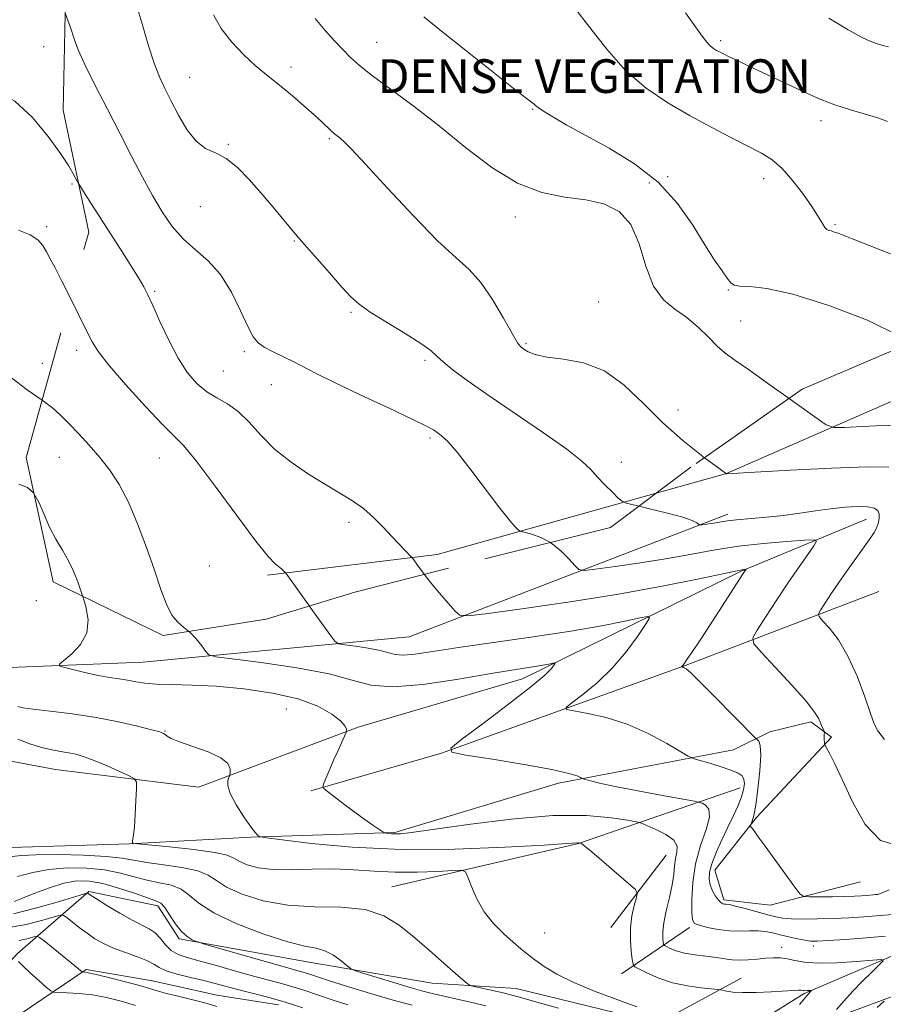
# Model space of a CAD drawing. Extents: x 2097300 to 2100200, y 322300 to 325200.
# Drawn here: x 2099731 to 2099936, y 323508 to 323741 of the extents above; entities that cross this region are included whole.
import ezdxf
from ezdxf.enums import TextEntityAlignment as Align

# ---------------------------------------------------------------- set-up
doc = ezdxf.new("R2010")
doc.units = 0
doc.header["$MEASUREMENT"] = 0
doc.linetypes.add('DGN Style 2', pattern=[51.195507, 30.717304, -20.478203])
doc.linetypes.add('DGN Style 3', pattern=[71.67371, 51.195507, -20.478203])
for name, color, linetype, lineweight in [('DENSE LABEL', 7, 'Continuous', 0), ('DTM HARD BREAKLINE', 7, 'Continuous', 0), ('DTM OBSCURED BREAKLINE', 7, 'Continuous', 0), ('DTM OBSCURED SPOT', 7, 'Continuous', 0), ('DTM SPOT ELEVATION', 2, 'Continuous', 13), ('INDEX CONTOUR', 41, 'Continuous', 13), ('INDEX CONTOUR DASHED', 41, 'DGN Style 3', 13), ('INTERMEDIATE CONTOUR', 44, 'Continuous', 0), ('INTERMEDIATE CONTOUR DASHED', 44, 'DGN Style 3', 0), ('OBSCURED GROUND BOUNDARY', 84, 'DGN Style 2', 0)]:
    doc.layers.add(name, color=color, linetype=linetype, lineweight=lineweight)
doc.styles.add('Style-WORKING', font='WORKING.shx')

msp = doc.modelspace()

# ---------------------------------------------------------------- linework, layer by layer
at = {"layer": 'DTM HARD BREAKLINE'}
for points in [[(2099900.5, 323568.07, 1044.78), (2099858.95, 323560.16, 1041.56), (2099820.16, 323548.45, 1040.17), (2099786.02, 323547.34, 1037.86), (2099757.19, 323545.82, 1035.95), (2099728.98, 323544.93, 1034.94), (2099692.3, 323541.49, 1033.64), (2099667.29, 323538.06, 1030.47), (2099659.43, 323542.08, 1029.73), (2099656.88, 323548.65, 1029.63), (2099660.27, 323554.8, 1029.79), (2099681.01, 323582.4, 1031.79), (2099695.15, 323630.77, 1037.04), (2099696.16, 323670.42, 1039.92), (2099702.46, 323712.42, 1043.22), (2099709.2, 323750.6, 1048.31), (2099738.18, 323799.83, 1051.92), (2099750.89, 323806.85, 1053.56), (2099792.23, 323815.38, 1056.04)], [(2099948.46, 323655.36, 1056.02), (2099898.87, 323633.66, 1052.01), (2099882.17, 323628.999, 1050.646)], [(2099899.16, 323624.05, 1050.48), (2099823.49, 323594.89, 1045.14), (2099760.31, 323588.87, 1040.96), (2099720.87, 323587.33, 1039.09), (2099705.17, 323597.91, 1038.04), (2099705.34, 323622.73, 1038.54)], [(2099932.03, 323622.82, 1049.32), (2099902.35, 323610.48, 1045.87), (2099850.44, 323584.96, 1041.31), (2099811.43, 323573.46, 1040.2), (2099773.5, 323559.2, 1037.46)], [(2099935.02, 323605.65, 1051.84), (2099889.24, 323588.2, 1046.08), (2099831.17, 323567.34, 1041.94), (2099800.22, 323558.39, 1039.82)], [(2099696.07, 323581.15, 1033.75), (2099710.08, 323572.05, 1033.54), (2099723.87, 323566.34, 1034.21), (2099739.56, 323563.4, 1035.05), (2099765.23, 323560.25, 1036.31), (2099773.5, 323559.2, 1037.46)], [(2099930.6, 323536.8, 1047.34), (2099909.19, 323531.26, 1045.28), (2099898.16, 323532.51, 1044.32), (2099896.03, 323539.51, 1044.76), (2099905.98, 323552.03, 1046.23), (2099923.76, 323571.14, 1048.18), (2099918.88, 323574.74, 1047.66), (2099909.13, 323572.39, 1046.75), (2099900.5, 323568.07, 1044.78)], [(2099902.07, 323559.04, 1043.38), (2099863.7, 323545.84, 1037.94), (2099819.4, 323535.6, 1034.74)], [(2099884.49, 323543.11, 1039.05), (2099871.36, 323525.92, 1036.97)], [(2099902.34, 323513.87, 1038.82), (2099882.63, 323503.24, 1035.58), (2099848.91, 323511.47, 1034.91), (2099828.97, 323512.71, 1033.27), (2099799.28, 323517.76, 1031.3), (2099768.95, 323523.23, 1029.76), (2099763.85, 323531.07, 1029.53), (2099747.51, 323534.44, 1028.12), (2099730.57, 323519.79, 1022.36), (2099717.65, 323505.78, 1015.07)], [(2099890.02, 323525.94, 1041.7), (2099873.92, 323514.89, 1037.24)], [(2099940.82, 323520.27, 1040.49), (2099917.3, 323510.27, 1037.8), (2099896.53, 323497.31, 1035.15), (2099885.1, 323486.27, 1032.02), (2099913.11, 323471.25, 1034.86), (2099927.32, 323466.18, 1037.67), (2099944.82, 323462.19, 1041.13)], [(2099731.22, 323505.37, 1019.88), (2099746.9, 323515.99, 1024.26), (2099762.6, 323513.26, 1024.76), (2099777.87, 323509.89, 1024.76), (2099792.5, 323507.57, 1025.37)], [(2099947.14, 323472.8, 1045), (2099908.74, 323484.19, 1038.57), (2099900.46, 323492.67, 1037.31), (2099909.78, 323499.04, 1038.12), (2099941.36, 323510.75, 1042.64)]]:
    msp.add_polyline3d(points, dxfattribs=at)
at = {"layer": 'DTM OBSCURED BREAKLINE'}
msp.add_polyline3d([(2099882.17, 323628.999, 1050.646), (2099830.19, 323614.49, 1046.4), (2099789.91, 323609.55, 1043.71)], dxfattribs=at)
at = {"layer": 'DTM OBSCURED SPOT'}
for p in [(2099815.84, 323736.07, 1054.9), (2099897.42, 323736.46, 1060.3), (2099795.46, 323730.14, 1052.5), (2099771.4, 323727.76, 1050.9), (2099852.87, 323720.11, 1055.9), (2099921.25, 323717.41, 1059.5), (2099780.63, 323711.82, 1050.1), (2099804.61, 323713.15, 1051.8), (2099880.49, 323702.64, 1054.4), (2099884.9, 323704.15, 1056.2), (2099907.67, 323703.7, 1057.4), (2099773.96, 323697.06, 1049.3), (2099848.71, 323694.57, 1053.5), (2099924.56, 323692.76, 1058.2), (2099796.3, 323688.86, 1049.9), (2099763.09, 323676.89, 1046.2), (2099899.27, 323677.23, 1055.9), (2099868.52, 323674.41, 1052.8), (2099809.74, 323671.95, 1049.8), (2099902.16, 323669.87, 1054.7), (2099744.65, 323662.9, 1043.5), (2099784.43, 323662.6, 1047.7), (2099851.24, 323664.48, 1052.2), (2099827.27, 323660.58, 1049.7), (2099779.44, 323658.02, 1047.1), (2099790.78, 323654.81, 1047.2), (2099887.3, 323648.77, 1052.6), (2099828.43, 323642.08, 1047.7), (2099740.54, 323637.55, 1041.2), (2099764.26, 323637.33, 1043.1), (2099873.86, 323636.32, 1050.6), (2099809.26, 323622.11, 1045.6), (2099776.13, 323611.75, 1043.4)]:
    msp.add_point(p, dxfattribs=at)
at = {"layer": 'DTM SPOT ELEVATION'}
for p in [(2099736.8, 323734.99, 1047.1), (2099743.48, 323702.42, 1045.8), (2099737.51, 323692.28, 1044.3), (2099736.5, 323659.81, 1042.6), (2099735.02, 323603.51, 1038.8), (2099794.36, 323577.81, 1038.9), (2099765.58, 323572.6, 1038.1), (2099855.64, 323524.6, 1036.9), (2099911.9, 323521.25, 1040.6), (2099919.41, 323521.55, 1041.6)]:
    msp.add_point(p, dxfattribs=at)
at = {"layer": 'INDEX CONTOUR'}
for points in [[(2099730.889, 323631.146, 1040), (2099732.92, 323630.37, 1040), (2099734.432, 323629.002, 1040), (2099734.48, 323628.917, 1040)], [(2099878.067, 323625.913, 1050), (2099880.59, 323625.327, 1050), (2099884.791, 323624.307, 1050), (2099888.467, 323623.32, 1050), (2099890.711, 323622.553, 1050), (2099891.76, 323622.016, 1050), (2099892.32, 323621.506, 1050), (2099892.56, 323621.467, 1050), (2099893.067, 323621.525, 1050), (2099895.151, 323621.819, 1050), (2099896.382, 323622.014, 1050), (2099897.567, 323622.219, 1050), (2099899.036, 323622.439, 1050), (2099901.223, 323622.682, 1050), (2099908.285, 323623.296, 1050), (2099912.364, 323623.727, 1050), (2099916.267, 323624.259, 1050), (2099919.963, 323624.822, 1050), (2099923.508, 323625.317, 1050), (2099926.906, 323625.662, 1050), (2099929.938, 323625.819, 1050), (2099932.332, 323625.762, 1050), (2099933.895, 323625.466, 1050), (2099934.742, 323624.916, 1050), (2099935.071, 323624.1, 1050), (2099935.056, 323623.03, 1050), (2099934.804, 323621.846, 1050), (2099934.399, 323620.711, 1050), (2099933.877, 323619.696, 1050), (2099933.08, 323618.496, 1050), (2099929.921, 323614.092, 1050), (2099927.706, 323610.964, 1050), (2099925.506, 323607.803, 1050), (2099923.625, 323605.024, 1050), (2099922.16, 323602.803, 1050), (2099921.155, 323601.253, 1050), (2099920.667, 323600.375, 1050), (2099920.795, 323599.723, 1050), (2099921.649, 323598.737, 1050), (2099923.264, 323596.939, 1050), (2099925.38, 323594.171, 1050), (2099927.661, 323590.354, 1050), (2099929.805, 323585.593, 1050), (2099931.63, 323580.715, 1050), (2099932.99, 323576.73, 1050), (2099933.866, 323574.289, 1050), (2099934.758, 323572.604, 1050), (2099936.296, 323570.527, 1050)], [(2099746.071, 323604.512, 1040), (2099746.814, 323602.102, 1040), (2099747.357, 323598.933, 1040), (2099747.015, 323595.874, 1040), (2099745.515, 323593.137, 1040), (2099743.434, 323590.891, 1040), (2099741.564, 323589.296, 1040), (2099740.572, 323588.423, 1040), (2099740.632, 323587.992, 1040), (2099741.796, 323587.634, 1040), (2099744.018, 323587.069, 1040), (2099746.866, 323586.379, 1040), (2099749.808, 323585.739, 1040), (2099752.419, 323585.276, 1040), (2099754.69, 323584.937, 1040), (2099756.716, 323584.624, 1040), (2099758.642, 323584.269, 1040), (2099760.8, 323583.927, 1040), (2099763.572, 323583.681, 1040), (2099767.278, 323583.572, 1040), (2099771.989, 323583.465, 1040), (2099777.714, 323583.182, 1040), (2099784.318, 323582.569, 1040), (2099791.088, 323581.579, 1040), (2099797.16, 323580.188, 1040), (2099801.848, 323578.434, 1040), (2099805.148, 323576.582, 1040), (2099807.229, 323574.959, 1040), (2099808.291, 323573.816, 1040), (2099808.658, 323573.104, 1040), (2099808.685, 323572.704, 1040), (2099808.649, 323572.461, 1040), (2099808.508, 323572.089, 1040), (2099806.577, 323567.808, 1040), (2099805.605, 323565.614, 1040), (2099804.674, 323563.467, 1040), (2099803.295, 323560.213, 1040), (2099803.027, 323559.429, 1040), (2099803.241, 323558.899, 1040), (2099804.119, 323558.171, 1040), (2099805.764, 323556.909, 1040), (2099807.957, 323555.247, 1040), (2099810.399, 323553.438, 1040), (2099812.799, 323551.719, 1040), (2099814.9, 323550.253, 1040), (2099817.309, 323548.609, 1040), (2099817.726, 323548.384, 1040), (2099818.062, 323548.315, 1040), (2099818.605, 323548.249, 1040), (2099819.364, 323548.178, 1040), (2099820.279, 323548.135, 1040), (2099821.504, 323548.176, 1040), (2099824.058, 323548.46, 1040), (2099829.175, 323549.173, 1040), (2099837.548, 323550.382, 1040), (2099847.7, 323551.672, 1040), (2099857.616, 323552.508, 1040), (2099865.633, 323552.519, 1040), (2099871.51, 323551.989, 1040), (2099875.358, 323551.364, 1040), (2099877.441, 323550.968, 1040), (2099878.623, 323550.649, 1040), (2099879.916, 323550.133, 1040), (2099882.027, 323549.219, 1040), (2099884.442, 323547.997, 1040), (2099886.338, 323546.628, 1040), (2099887.119, 323545.239, 1040), (2099887.08, 323543.804, 1040), (2099886.743, 323542.267, 1040), (2099886.51, 323540.553, 1040), (2099886.305, 323538.528, 1040), (2099885.936, 323536.044, 1040), (2099885.283, 323533.053, 1040), (2099884.531, 323529.91, 1040), (2099883.935, 323527.069, 1040), (2099883.684, 323524.894, 1040), (2099883.688, 323523.379, 1040), (2099883.788, 323522.429, 1040), (2099883.88, 323521.923, 1040), (2099884.081, 323521.651, 1040), (2099884.564, 323521.379, 1040), (2099885.479, 323520.935, 1040), (2099886.89, 323520.382, 1040), (2099888.841, 323519.847, 1040), (2099891.302, 323519.424, 1040), (2099893.961, 323519.09, 1040), (2099896.43, 323518.794, 1040), (2099898.439, 323518.505, 1040), (2099900.18, 323518.275, 1040), (2099901.957, 323518.176, 1040), (2099903.989, 323518.253, 1040), (2099906.144, 323518.439, 1040), (2099908.203, 323518.636, 1040), (2099910.003, 323518.756, 1040), (2099911.633, 323518.738, 1040), (2099913.238, 323518.525, 1040), (2099915.01, 323518.112, 1040), (2099917.327, 323517.671, 1040), (2099920.613, 323517.425, 1040), (2099925.034, 323517.525, 1040), (2099929.719, 323517.841, 1040), (2099933.533, 323518.174, 1040), (2099935.595, 323518.318, 1040), (2099936.015, 323518.045, 1040), (2099935.152, 323517.122, 1040), (2099933.379, 323515.41, 1040), (2099931.099, 323513.16, 1040), (2099928.734, 323510.719, 1040), (2099926.643, 323508.405, 1040), (2099924.97, 323506.436, 1040)], [(2099729.766, 323532.118, 1030), (2099731.765, 323532.896, 1030), (2099734.689, 323534.074, 1030), (2099738.147, 323535.376, 1030), (2099741.602, 323536.445, 1030), (2099744.68, 323536.986, 1030), (2099747.628, 323536.952, 1030), (2099750.85, 323536.362, 1030), (2099754.572, 323535.288, 1030), (2099758.308, 323534.034, 1030), (2099761.397, 323532.96, 1030), (2099763.376, 323532.287, 1030), (2099764.578, 323531.683, 1030), (2099765.537, 323530.674, 1030), (2099766.681, 323528.958, 1030), (2099768.014, 323526.897, 1030), (2099769.433, 323525.024, 1030), (2099770.83, 323523.752, 1030), (2099772.06, 323523.017, 1030), (2099772.973, 323522.639, 1030), (2099773.6, 323522.417, 1030), (2099774.705, 323522.082, 1030), (2099787.123, 323518.489, 1030), (2099791.928, 323517.114, 1030), (2099797.941, 323515.428, 1030), (2099799.155, 323515.046, 1030), (2099804.17, 323513.43, 1030), (2099808.856, 323511.953, 1030), (2099814.377, 323510.257, 1030), (2099819.751, 323508.681, 1030), (2099824.206, 323507.488, 1030)]]:
    msp.add_polyline3d(points, dxfattribs=at)
at = {"layer": 'INDEX CONTOUR DASHED'}
for points in [[(2099758.905, 323744.622, 1050), (2099760.299, 323739.859, 1050), (2099761.692, 323735.177, 1050), (2099763.019, 323731.069, 1050), (2099764.258, 323727.843, 1050), (2099765.53, 323725.082, 1050), (2099766.99, 323722.186, 1050), (2099768.752, 323718.772, 1050), (2099770.766, 323715.324, 1050), (2099772.938, 323712.538, 1050), (2099775.198, 323710.869, 1050), (2099777.566, 323709.773, 1050), (2099780.081, 323708.455, 1050), (2099782.768, 323706.309, 1050), (2099785.566, 323703.467, 1050), (2099788.399, 323700.246, 1050), (2099791.229, 323696.888, 1050), (2099794.186, 323693.344, 1050), (2099797.44, 323689.494, 1050), (2099801.048, 323685.327, 1050), (2099804.603, 323681.287, 1050), (2099807.582, 323677.932, 1050), (2099809.702, 323675.613, 1050), (2099811.628, 323673.861, 1050), (2099814.263, 323672.004, 1050), (2099818.169, 323669.571, 1050), (2099822.56, 323666.903, 1050), (2099826.307, 323664.546, 1050), (2099828.625, 323662.872, 1050), (2099830.086, 323661.572, 1050), (2099831.606, 323660.164, 1050), (2099833.982, 323658.227, 1050), (2099837.541, 323655.583, 1050), (2099842.493, 323652.113, 1050), (2099855.378, 323643.376, 1050), (2099860.925, 323639.463, 1050), (2099864.488, 323636.64, 1050), (2099866.609, 323634.607, 1050), (2099868.202, 323632.852, 1050), (2099869.965, 323631.002, 1050), (2099871.743, 323629.232, 1050), (2099873.156, 323627.86, 1050), (2099874.038, 323627.085, 1050), (2099875.051, 323626.64, 1050), (2099877.06, 323626.147, 1050), (2099878.067, 323625.913, 1050)], [(2099889.123, 323743.03, 1060), (2099893.036, 323737.515, 1060), (2099894.13, 323736.076, 1060), (2099895.014, 323735.147, 1060), (2099895.78, 323734.55, 1060), (2099896.48, 323734.133, 1060), (2099897.192, 323733.748, 1060), (2099898.111, 323733.279, 1060), (2099899.464, 323732.616, 1060), (2099901.404, 323731.682, 1060), (2099903.825, 323730.53, 1060), (2099918.195, 323723.794, 1060), (2099921.222, 323722.461, 1060), (2099924.562, 323721.183, 1060), (2099928.281, 323719.986, 1060), (2099934.982, 323718.032, 1060), (2099937.016, 323717.277, 1060)], [(2099734.48, 323628.917, 1040), (2099735.692, 323626.759, 1040), (2099736.886, 323623.926, 1040), (2099738.18, 323620.933, 1040), (2099739.681, 323618.124, 1040), (2099741.255, 323615.505, 1040), (2099742.707, 323612.997, 1040), (2099743.899, 323610.515, 1040), (2099744.91, 323607.943, 1040), (2099745.871, 323605.161, 1040), (2099746.071, 323604.512, 1040)]]:
    msp.add_polyline3d(points, dxfattribs=at)
at = {"layer": 'INTERMEDIATE CONTOUR'}
for points in [[(2099705.324, 323742.396, 1046), (2099705.605, 323738.176, 1046), (2099705.899, 323735.374, 1046), (2099706.13, 323733.852, 1046), (2099706.62, 323733.007, 1046), (2099707.786, 323732.115, 1046), (2099709.946, 323730.646, 1046), (2099712.998, 323728.856, 1046), (2099716.74, 323727.197, 1046), (2099720.962, 323725.916, 1046), (2099725.432, 323724.45, 1046), (2099729.913, 323722.032, 1046), (2099734.156, 323718.201, 1046), (2099737.876, 323713.711, 1046), (2099740.773, 323709.624, 1046), (2099742.653, 323706.758, 1046), (2099743.732, 323704.968, 1046), (2099744.763, 323703.046, 1046), (2099745.061, 323702.534, 1046)], [(2099730.805, 323691.447, 1044), (2099733.583, 323690.354, 1044), (2099735.435, 323689.152, 1044), (2099736.597, 323687.814, 1044), (2099737.452, 323686.336, 1044), (2099738.351, 323684.659, 1044), (2099739.488, 323682.499, 1044), (2099741.024, 323679.515, 1044), (2099743.139, 323675.328, 1044)], [(2099729.13, 323656.371, 1042), (2099732.848, 323653.581, 1042), (2099736.408, 323651.129, 1042)], [(2099913.671, 323651.504, 1054), (2099915.105, 323650.475, 1054), (2099919.784, 323647.099, 1054), (2099922.508, 323645.228, 1054), (2099924.332, 323644.583, 1054), (2099926.817, 323644.615, 1054), (2099931.026, 323644.846, 1054), (2099936.006, 323645.093, 1054), (2099940.304, 323645.246, 1054)], [(2099893.617, 323637.443, 1052), (2099896.132, 323635.563, 1052), (2099898.795, 323633.615, 1052), (2099898.871, 323633.606, 1052), (2099905.574, 323633.985, 1052), (2099913.912, 323634.445, 1052), (2099923.767, 323634.932, 1052), (2099932.27, 323635.234, 1052), (2099937.319, 323635.185, 1052)], [(2099857.042, 323617.281, 1048), (2099857.124, 323617.237, 1048), (2099859.422, 323615.413, 1048), (2099861.419, 323613.429, 1048), (2099862.887, 323611.795, 1048), (2099863.818, 323610.908, 1048), (2099865.06, 323610.702, 1048), (2099867.678, 323611.003, 1048), (2099872.381, 323611.646, 1048), (2099878.448, 323612.521, 1048), (2099884.805, 323613.529, 1048), (2099890.629, 323614.572, 1048), (2099896.111, 323615.566, 1048), (2099901.693, 323616.429, 1048), (2099907.596, 323617.095, 1048), (2099913.127, 323617.571, 1048), (2099917.374, 323617.874, 1048), (2099919.655, 323617.974, 1048), (2099920.223, 323617.629, 1048), (2099919.563, 323616.543, 1048), (2099918.105, 323614.49, 1048), (2099916.047, 323611.546, 1048), (2099913.533, 323607.857, 1048), (2099910.756, 323603.668, 1048), (2099908.121, 323599.625, 1048), (2099906.084, 323596.473, 1048), (2099905.066, 323594.641, 1048), (2099905.333, 323593.28, 1048), (2099907.115, 323591.223, 1048), (2099910.414, 323587.689, 1048), (2099914.327, 323583.436, 1048), (2099917.723, 323579.608, 1048), (2099919.752, 323577.074, 1048), (2099920.689, 323575.602, 1048), (2099921.087, 323574.683, 1048), (2099921.4, 323573.906, 1048), (2099922.02, 323572.489, 1048), (2099922.057, 323572.346, 1048), (2099921.986, 323571.612, 1048), (2099921.976, 323571.159, 1048), (2099922.001, 323570.628, 1048), (2099922.085, 323569.696, 1048), (2099922.128, 323569.436, 1048), (2099922.271, 323569.112, 1048), (2099923.347, 323567.133, 1048), (2099924.522, 323564.797, 1048), (2099926.28, 323561.031, 1048), (2099928.709, 323555.781, 1048), (2099931.763, 323550.391, 1048), (2099935.362, 323546.554, 1048), (2099939.441, 323545.397, 1048)], [(2099827.098, 323609.762, 1046), (2099828.688, 323607.735, 1046), (2099830.738, 323605.27, 1046), (2099832.786, 323602.889, 1046), (2099834.409, 323601.033, 1046), (2099835.546, 323600.048, 1046), (2099837.589, 323599.905, 1046), (2099842.29, 323600.481, 1046), (2099850.784, 323601.643, 1046), (2099861.745, 323603.224, 1046), (2099873.228, 323605.043, 1046), (2099883.537, 323606.913, 1046), (2099891.945, 323608.608, 1046), (2099897.978, 323609.891, 1046), (2099901.387, 323610.601, 1046), (2099902.847, 323610.879, 1046), (2099903.267, 323610.931, 1046), (2099903.406, 323610.937, 1046), (2099903.44, 323610.916, 1046), (2099903.401, 323610.85, 1046), (2099903.261, 323610.646, 1046), (2099902.779, 323609.914, 1046), (2099894.765, 323597.545, 1046), (2099892.542, 323594.145, 1046), (2099890.746, 323591.429, 1046), (2099889.452, 323589.511, 1046), (2099888.69, 323588.436, 1046), (2099888.33, 323587.981, 1046), (2099888.145, 323587.813, 1046), (2099888.15, 323587.794, 1046), (2099888.346, 323587.757, 1046), (2099888.544, 323587.702, 1046), (2099888.811, 323587.596, 1046), (2099889.236, 323587.329, 1046), (2099890.252, 323586.441, 1046), (2099892.38, 323584.382, 1046), (2099895.864, 323580.892, 1046), (2099905.831, 323570.78, 1046), (2099906.13, 323570.524, 1046), (2099906.478, 323570.142, 1046), (2099906.82, 323569.088, 1046), (2099906.957, 323566.836, 1046), (2099906.753, 323563.134, 1046), (2099906.306, 323558.814, 1046), (2099905.773, 323554.98, 1046), (2099905.291, 323552.476, 1046), (2099904.902, 323551.126, 1046), (2099904.499, 323550.177, 1046), (2099904.546, 323549.935, 1046), (2099904.812, 323549.559, 1046), (2099905.362, 323548.83, 1046), (2099906.367, 323547.476, 1046), (2099908.021, 323545.212, 1046), (2099915.02, 323535.496, 1046), (2099916.253, 323533.878, 1046), (2099917.171, 323533.283, 1046), (2099918.559, 323533.204, 1046), (2099920.962, 323533.215, 1046), (2099923.955, 323533.239, 1046), (2099926.871, 323533.287, 1046), (2099929.175, 323533.362, 1046), (2099930.873, 323533.453, 1046), (2099932.103, 323533.545, 1046), (2099933.647, 323533.687, 1046), (2099934.152, 323533.723, 1046), (2099934.668, 323533.773, 1046), (2099935.61, 323534.069, 1046), (2099937.457, 323534.889, 1046)], [(2099799.843, 323602.217, 1044), (2099800.191, 323601.731, 1044), (2099804.669, 323595.47, 1044), (2099805.862, 323593.897, 1044), (2099806.788, 323593.257, 1044), (2099808.244, 323593.002, 1044), (2099810.759, 323592.68, 1044), (2099813.809, 323592.236, 1044), (2099816.606, 323591.712, 1044), (2099820.212, 323590.739, 1044), (2099822.085, 323590.581, 1044), (2099824.855, 323590.812, 1044), (2099829.068, 323591.418, 1044), (2099835.248, 323592.351, 1044), (2099852.963, 323594.9, 1044), (2099861.917, 323596.276, 1044), (2099869.241, 323597.556, 1044), (2099874.708, 323598.636, 1044), (2099878.341, 323599.417, 1044), (2099880.201, 323599.756, 1044), (2099880.53, 323599.339, 1044), (2099879.604, 323597.81, 1044), (2099877.695, 323594.977, 1044), (2099875.007, 323591.32, 1044), (2099871.735, 323587.48, 1044), (2099868.138, 323584.026, 1044), (2099864.734, 323581.216, 1044), (2099862.107, 323579.231, 1044), (2099860.764, 323578.152, 1044), (2099860.893, 323577.656, 1044), (2099862.604, 323577.315, 1044), (2099865.895, 323576.751, 1044), (2099870.311, 323575.758, 1044), (2099875.284, 323574.177, 1044), (2099880.247, 323571.974, 1044), (2099884.642, 323569.612, 1044), (2099889.755, 323566.586, 1044), (2099890.882, 323566.057, 1044), (2099892.259, 323565.635, 1044), (2099894.567, 323564.971, 1044), (2099897.354, 323564.136, 1044), (2099899.884, 323563.301, 1044), (2099901.583, 323562.587, 1044), (2099902.528, 323561.9, 1044), (2099902.962, 323561.09, 1044), (2099903.08, 323560.028, 1044), (2099902.901, 323558.666, 1044), (2099902.401, 323556.97, 1044), (2099901.571, 323554.918, 1044), (2099900.461, 323552.512, 1044), (2099899.14, 323549.761, 1044), (2099897.702, 323546.73, 1044), (2099896.349, 323543.713, 1044), (2099895.312, 323541.06, 1044), (2099894.767, 323539.02, 1044), (2099894.681, 323537.434, 1044), (2099894.968, 323536.043, 1044), (2099895.533, 323534.659, 1044), (2099896.237, 323533.386, 1044), (2099896.934, 323532.399, 1044), (2099897.508, 323531.821, 1044), (2099897.967, 323531.566, 1044), (2099898.353, 323531.492, 1044), (2099898.761, 323531.464, 1044), (2099899.504, 323531.35, 1044), (2099900.95, 323531.019, 1044), (2099903.3, 323530.395, 1044), (2099908.635, 323528.919, 1044), (2099910.538, 323528.431, 1044), (2099912.18, 323528.143, 1044), (2099914.167, 323527.996, 1044), (2099916.948, 323527.936, 1044), (2099920.368, 323527.955, 1044), (2099924.114, 323528.055, 1044), (2099927.882, 323528.234, 1044), (2099931.386, 323528.458, 1044), (2099934.347, 323528.689, 1044), (2099938.194, 323529.041, 1044)], [(2099771.212, 323596.208, 1042), (2099771.517, 323595.959, 1042), (2099772.988, 323594.405, 1042), (2099774.298, 323592.761, 1042), (2099775.275, 323591.422, 1042), (2099776.008, 323590.655, 1042), (2099777.62, 323590.206, 1042), (2099781.496, 323589.689, 1042), (2099788.424, 323588.803, 1042), (2099796.826, 323587.58, 1042), (2099804.53, 323586.136, 1042), (2099810.029, 323584.637, 1042), (2099814.458, 323583.457, 1042), (2099819.619, 323583.02, 1042), (2099826.738, 323583.587, 1042), (2099834.756, 323584.773, 1042), (2099842.045, 323586.028, 1042), (2099847.35, 323586.918, 1042), (2099853.384, 323587.863, 1042), (2099855.262, 323588.191, 1042), (2099856.665, 323588.468, 1042), (2099857.597, 323588.668, 1042), (2099858.074, 323588.755, 1042), (2099858.158, 323588.648, 1042), (2099857.921, 323588.256, 1042), (2099857.302, 323587.434, 1042), (2099855.71, 323585.828, 1042), (2099852.419, 323583.03, 1042), (2099847.111, 323578.899, 1042), (2099841.078, 323574.361, 1042), (2099836.018, 323570.607, 1042), (2099833.383, 323568.491, 1042), (2099833.637, 323567.517, 1042), (2099836.993, 323566.85, 1042), (2099843.282, 323565.843, 1042), (2099850.78, 323564.598, 1042), (2099857.372, 323563.407, 1042), (2099861.45, 323562.503, 1042), (2099863.416, 323561.891, 1042), (2099864.173, 323561.516, 1042), (2099864.522, 323561.314, 1042), (2099864.845, 323561.184, 1042), (2099865.419, 323561.016, 1042), (2099866.557, 323560.706, 1042), (2099868.721, 323560.191, 1042), (2099872.41, 323559.415, 1042), (2099877.786, 323558.375, 1042), (2099883.661, 323557.279, 1042), (2099891.228, 323555.888, 1042), (2099892.399, 323555.632, 1042), (2099893.025, 323555.403, 1042), (2099893.855, 323554.962, 1042), (2099894.615, 323553.986, 1042), (2099894.776, 323552.132, 1042), (2099893.999, 323549.175, 1042), (2099892.699, 323545.357, 1042), (2099891.481, 323541.039, 1042), (2099890.81, 323536.61, 1042), (2099890.604, 323532.584, 1042), (2099890.64, 323529.504, 1042), (2099890.786, 323527.73, 1042), (2099891.265, 323526.895, 1042), (2099892.39, 323526.448, 1042), (2099894.354, 323525.956, 1042), (2099896.879, 323525.462, 1042), (2099899.562, 323525.128, 1042), (2099902.07, 323525.056, 1042), (2099904.326, 323525.122, 1042), (2099906.321, 323525.14, 1042), (2099908.079, 323524.968, 1042), (2099909.762, 323524.626, 1042), (2099911.564, 323524.178, 1042), (2099913.6, 323523.689, 1042), (2099915.651, 323523.231, 1042), (2099917.413, 323522.88, 1042), (2099918.768, 323522.697, 1042), (2099920.341, 323522.684, 1042), (2099922.937, 323522.828, 1042), (2099927.057, 323523.107, 1042), (2099931.957, 323523.464, 1042), (2099936.59, 323523.832, 1042)], [(2099730.621, 323578.373, 1038), (2099731.942, 323578.054, 1038), (2099734.285, 323577.76, 1038), (2099738.349, 323577.308, 1038), (2099743.617, 323576.657, 1038), (2099749.275, 323575.802, 1038), (2099754.577, 323574.77, 1038), (2099759.076, 323573.728, 1038), (2099762.398, 323572.869, 1038), (2099764.317, 323572.332, 1038), (2099765.217, 323572.01, 1038), (2099765.631, 323571.741, 1038), (2099766.082, 323571.374, 1038), (2099767.055, 323570.824, 1038), (2099769.025, 323570.019, 1038), (2099772.215, 323568.92, 1038), (2099775.836, 323567.611, 1038), (2099778.847, 323566.205, 1038), (2099780.474, 323564.823, 1038), (2099781.016, 323563.607, 1038), (2099781.033, 323562.705, 1038), (2099780.985, 323562.198, 1038), (2099780.91, 323561.888, 1038), (2099780.748, 323561.511, 1038), (2099780.508, 323560.815, 1038), (2099780.493, 323559.605, 1038), (2099781.078, 323557.7, 1038), (2099782.482, 323555.059, 1038), (2099784.301, 323552.211, 1038), (2099785.973, 323549.823, 1038), (2099787.065, 323548.395, 1038), (2099787.646, 323547.746, 1038), (2099787.913, 323547.528, 1038), (2099788.233, 323547.418, 1038), (2099789.651, 323547.21, 1038), (2099793.384, 323546.725, 1038), (2099800.314, 323545.882, 1038), (2099810.002, 323544.984, 1038), (2099821.674, 323544.429, 1038), (2099834.362, 323544.496, 1038), (2099846.318, 323544.966, 1038), (2099855.599, 323545.505, 1038), (2099860.835, 323545.844, 1038), (2099863.523, 323546.034, 1038), (2099863.756, 323546.035, 1038), (2099864.155, 323545.972, 1038), (2099864.24, 323545.936, 1038), (2099864.467, 323545.805, 1038), (2099865.205, 323545.247, 1038), (2099866.88, 323543.865, 1038), (2099869.699, 323541.466, 1038), (2099875.689, 323536.309, 1038), (2099877.203, 323534.936, 1038), (2099877.661, 323534.082, 1038), (2099877.455, 323533.014, 1038), (2099876.951, 323531.173, 1038), (2099876.403, 323528.676, 1038), (2099876.036, 323525.817, 1038), (2099876.011, 323522.899, 1038), (2099876.213, 323520.271, 1038), (2099876.457, 323518.298, 1038), (2099876.657, 323517.197, 1038), (2099877.095, 323516.604, 1038), (2099878.145, 323516.013, 1038), (2099880.083, 323515.051, 1038), (2099882.788, 323513.881, 1038), (2099886.037, 323512.803, 1038), (2099889.556, 323512.051, 1038), (2099892.854, 323511.598, 1038), (2099896.792, 323511.225, 1038), (2099897.461, 323511.136, 1038), (2099898.823, 323510.804, 1038), (2099900.311, 323510.59, 1038), (2099902.648, 323510.473, 1038), (2099905.893, 323510.524, 1038), (2099909.452, 323510.683, 1038), (2099914.671, 323510.964, 1038), (2099915.897, 323511.01, 1038), (2099916.572, 323511.009, 1038), (2099916.986, 323510.98, 1038), (2099917.289, 323510.942, 1038), (2099917.601, 323510.92, 1038), (2099918.003, 323510.93, 1038), (2099918.962, 323511.002, 1038), (2099919.001, 323510.977, 1038), (2099918.729, 323510.698, 1038), (2099918.297, 323510.215, 1038), (2099917.471, 323509.237, 1038), (2099916.168, 323507.649, 1038)], [(2099730.629, 323570.612, 1036), (2099733.484, 323569.547, 1036), (2099736.262, 323568.655, 1036), (2099738.696, 323568.066, 1036), (2099740.807, 323567.692, 1036), (2099742.688, 323567.394, 1036), (2099744.464, 323567.03, 1036), (2099746.387, 323566.473, 1036), (2099748.745, 323565.597, 1036), (2099751.665, 323564.353, 1036), (2099754.649, 323563.006, 1036), (2099757.039, 323561.898, 1036), (2099758.355, 323561.202, 1036), (2099758.815, 323560.405, 1036), (2099758.813, 323558.825, 1036), (2099758.682, 323556.045, 1036), (2099758.507, 323552.718, 1036), (2099758.312, 323549.764, 1036), (2099758.121, 323547.886, 1036), (2099757.962, 323546.912, 1036), (2099757.861, 323546.456, 1036), (2099757.839, 323546.188, 1036), (2099757.867, 323546.021, 1036), (2099757.909, 323545.927, 1036), (2099758.077, 323545.866, 1036), (2099759.084, 323545.756, 1036), (2099766.659, 323545.037, 1036), (2099772.413, 323544.424, 1036), (2099777.387, 323543.749, 1036), (2099780.363, 323543.079, 1036), (2099781.949, 323542.393, 1036), (2099783.208, 323541.646, 1036), (2099785.041, 323540.833, 1036), (2099787.679, 323540.107, 1036), (2099791.19, 323539.659, 1036), (2099795.562, 323539.606, 1036), (2099800.469, 323539.748, 1036), (2099805.506, 323539.817, 1036), (2099810.372, 323539.617, 1036), (2099815.187, 323539.288, 1036), (2099820.178, 323539.049, 1036), (2099825.404, 323539.065, 1036), (2099830.257, 323539.247, 1036), (2099833.965, 323539.458, 1036), (2099836.013, 323539.515, 1036), (2099836.919, 323539.11, 1036), (2099837.459, 323537.891, 1036), (2099838.288, 323535.651, 1036), (2099839.567, 323532.746, 1036), (2099841.338, 323529.67, 1036), (2099843.575, 323526.845, 1036), (2099845.985, 323524.405, 1036), (2099848.208, 323522.409, 1036), (2099850.002, 323520.864, 1036), (2099851.596, 323519.558, 1036), (2099853.338, 323518.227, 1036), (2099855.56, 323516.661, 1036), (2099858.549, 323514.854, 1036), (2099862.577, 323512.854, 1036), (2099867.693, 323510.746, 1036), (2099873.049, 323508.745, 1036), (2099877.575, 323507.104, 1036)], [(2099728.592, 323542.733, 1034), (2099731.438, 323543.004, 1034), (2099734.928, 323543.2, 1034), (2099740.172, 323543.227, 1034), (2099746.227, 323543.085, 1034), (2099751.645, 323542.795, 1034), (2099755.403, 323542.381, 1034), (2099761.23, 323541.358, 1034), (2099765.233, 323540.817, 1034), (2099769.599, 323540.195, 1034), (2099773.348, 323539.4, 1034), (2099775.834, 323538.353, 1034), (2099777.765, 323537.054, 1034), (2099780.185, 323535.523, 1034), (2099783.912, 323533.829, 1034), (2099788.858, 323532.277, 1034), (2099794.708, 323531.225, 1034), (2099801.092, 323530.868, 1034), (2099807.424, 323530.731, 1034), (2099813.055, 323530.177, 1034), (2099817.529, 323528.723, 1034), (2099821.142, 323526.516, 1034), (2099824.379, 323523.862, 1034), (2099827.597, 323521.059, 1034), (2099833.233, 323516.107, 1034), (2099835.156, 323514.436, 1034), (2099837.26, 323512.649, 1034), (2099837.727, 323512.291, 1034), (2099838.271, 323512.077, 1034), (2099839.355, 323511.823, 1034), (2099845.812, 323510.376, 1034), (2099847.558, 323509.958, 1034), (2099849.676, 323509.395, 1034), (2099853.266, 323508.39, 1034), (2099858.977, 323506.769, 1034)], [(2099730.548, 323538.048, 1032), (2099734.227, 323538.965, 1032), (2099738.026, 323539.721, 1032), (2099742.354, 323540.076, 1032), (2099746.919, 323540.015, 1032), (2099751.247, 323539.578, 1032), (2099754.987, 323538.835, 1032), (2099758.262, 323537.96, 1032), (2099761.314, 323537.159, 1032), (2099764.304, 323536.552, 1032), (2099767.089, 323535.939, 1032), (2099769.442, 323535.037, 1032), (2099771.346, 323533.623, 1032), (2099773.586, 323531.717, 1032), (2099777.162, 323529.4, 1032), (2099782.655, 323526.815, 1032), (2099789.008, 323524.359, 1032), (2099794.751, 323522.492, 1032), (2099798.785, 323521.505, 1032), (2099801.469, 323520.999, 1032), (2099803.532, 323520.407, 1032), (2099805.533, 323519.324, 1032), (2099807.365, 323518.005, 1032), (2099808.754, 323516.87, 1032), (2099809.61, 323516.202, 1032), (2099810.591, 323515.748, 1032), (2099812.533, 323515.118, 1032), (2099815.959, 323514.045, 1032), (2099820.129, 323512.752, 1032), (2099823.981, 323511.587, 1032), (2099826.763, 323510.799, 1032), (2099828.955, 323510.253, 1032), (2099838.114, 323508.205, 1032), (2099841.726, 323507.367, 1032)], [(2099729.589, 323529.205, 1028), (2099734.858, 323530.487, 1028), (2099739.994, 323531.945, 1028), (2099746.229, 323533.846, 1028), (2099747.057, 323534.086, 1028), (2099747.213, 323534.09, 1028), (2099747.353, 323533.989, 1028), (2099747.93, 323533.613, 1028), (2099749.342, 323532.715, 1028), (2099751.809, 323531.17, 1028), (2099754.843, 323529.329, 1028), (2099757.776, 323527.665, 1028), (2099761.838, 323525.626, 1028), (2099763.24, 323524.64, 1028), (2099764.489, 323523.293, 1028), (2099765.723, 323521.793, 1028), (2099767.066, 323520.462, 1028), (2099768.679, 323519.523, 1028), (2099770.855, 323518.78, 1028), (2099773.925, 323517.941, 1028), (2099778.038, 323516.796, 1028), (2099782.62, 323515.499, 1028), (2099786.917, 323514.297, 1028), (2099793.215, 323512.601, 1028), (2099795.881, 323511.839, 1028), (2099798.725, 323510.945, 1028), (2099805.242, 323508.793, 1028), (2099808.959, 323507.602, 1028)], [(2099727.649, 323525.755, 1026), (2099732.659, 323526.661, 1026), (2099736.568, 323527.631, 1026), (2099739.249, 323528.423, 1026), (2099740.711, 323528.834, 1026), (2099741.491, 323528.791, 1026), (2099742.258, 323528.258, 1026), (2099743.53, 323527.242, 1026), (2099745.216, 323525.927, 1026), (2099747.079, 323524.541, 1026), (2099748.952, 323523.265, 1026), (2099750.971, 323522.103, 1026), (2099753.347, 323521.012, 1026), (2099756.168, 323519.961, 1026), (2099759.026, 323518.963, 1026), (2099761.395, 323518.043, 1026), (2099762.951, 323517.214, 1026), (2099764.207, 323516.439, 1026), (2099765.88, 323515.67, 1026), (2099768.476, 323514.874, 1026), (2099771.637, 323514.076, 1026), (2099774.789, 323513.318, 1026), (2099777.522, 323512.623, 1026), (2099782.766, 323511.23, 1026), (2099785.963, 323510.412, 1026), (2099789.665, 323509.438, 1026), (2099793.82, 323508.251, 1026), (2099798.294, 323506.845, 1026)], [(2099730.973, 323522.86, 1024), (2099733.205, 323523.319, 1024), (2099734.48, 323523.68, 1024), (2099735.18, 323523.832, 1024), (2099735.816, 323523.583, 1024), (2099736.939, 323522.719, 1024), (2099743.337, 323517.56, 1024), (2099745.911, 323515.416, 1024), (2099746.014, 323515.366, 1024), (2099746.463, 323515.329, 1024), (2099747.354, 323515.167, 1024), (2099749.278, 323514.739, 1024), (2099752.459, 323513.971, 1024), (2099756.198, 323513.028, 1024), (2099759.557, 323512.134, 1024), (2099761.897, 323511.45, 1024), (2099763.746, 323510.884, 1024), (2099765.927, 323510.281, 1024), (2099768.999, 323509.531, 1024), (2099772.476, 323508.697, 1024), (2099775.608, 323507.887, 1024), (2099777.879, 323507.174, 1024)], [(2099730.791, 323517.87, 1022), (2099731.899, 323516.733, 1022), (2099733.695, 323515.06, 1022), (2099735.738, 323513.225, 1022), (2099737.452, 323511.708, 1022), (2099738.465, 323510.864, 1022), (2099739.22, 323510.545, 1022), (2099740.366, 323510.478, 1022), (2099742.391, 323510.42, 1022), (2099745.152, 323510.258, 1022), (2099748.349, 323509.909, 1022), (2099751.719, 323509.307, 1022), (2099755.147, 323508.468, 1022), (2099758.557, 323507.422, 1022)], [(2099936.213, 323508.473, 1042), (2099934.582, 323506.969, 1042)]]:
    msp.add_polyline3d(points, dxfattribs=at)
at = {"layer": 'INTERMEDIATE CONTOUR DASHED'}
for points in [[(2099741.984, 323742.817, 1048), (2099743.164, 323739.531, 1048), (2099744.004, 323736.85, 1048), (2099744.976, 323734.216, 1048), (2099746.523, 323730.773, 1048), (2099748.937, 323725.928, 1048), (2099751.902, 323720.178, 1048), (2099754.955, 323714.29, 1048), (2099757.725, 323708.886, 1048), (2099760.229, 323704.042, 1048), (2099762.579, 323699.693, 1048), (2099764.894, 323695.786, 1048), (2099767.298, 323692.334, 1048), (2099769.915, 323689.362, 1048), (2099772.817, 323686.799, 1048), (2099775.833, 323684.179, 1048), (2099778.739, 323680.939, 1048), (2099781.333, 323676.765, 1048), (2099783.525, 323672.332, 1048), (2099785.248, 323668.562, 1048), (2099786.517, 323666.128, 1048), (2099787.675, 323664.693, 1048), (2099789.141, 323663.668, 1048), (2099791.209, 323662.575, 1048), (2099796.16, 323660.155, 1048), (2099801.478, 323657.388, 1048), (2099805.783, 323655.261, 1048), (2099811.893, 323652.374, 1048), (2099818.589, 323649.257, 1048), (2099824.239, 323646.608, 1048), (2099827.64, 323644.942, 1048), (2099829.31, 323644.026, 1048), (2099830.198, 323643.439, 1048), (2099831.149, 323642.735, 1048), (2099832.599, 323641.356, 1048), (2099834.883, 323638.718, 1048), (2099838.148, 323634.537, 1048), (2099845.035, 323625.444, 1048), (2099847.261, 323622.656, 1048), (2099848.582, 323621.145, 1048), (2099849.286, 323620.432, 1048), (2099849.678, 323620.087, 1048), (2099850.128, 323619.89, 1048), (2099851.021, 323619.671, 1048), (2099852.628, 323619.263, 1048), (2099854.763, 323618.504, 1048), (2099857.042, 323617.281, 1048)], [(2099777.104, 323742.546, 1052), (2099778.895, 323739.304, 1052), (2099781.406, 323736.053, 1052), (2099784.262, 323733.043, 1052), (2099786.962, 323730.54, 1052), (2099789.16, 323728.678, 1052), (2099793.236, 323725.449, 1052), (2099795.797, 323723.322, 1052), (2099798.509, 323720.989, 1052), (2099800.948, 323718.828, 1052), (2099802.788, 323717.137, 1052), (2099805.05, 323715.001, 1052), (2099805.801, 323714.351, 1052), (2099807.164, 323713.258, 1052), (2099808.094, 323712.437, 1052), (2099809.862, 323710.66, 1052), (2099813.179, 323707.124, 1052), (2099818.407, 323701.437, 1052), (2099824.553, 323694.832, 1052), (2099830.282, 323688.954, 1052), (2099834.588, 323684.958, 1052), (2099837.79, 323682.071, 1052), (2099840.537, 323679.03, 1052), (2099843.308, 323674.963, 1052), (2099845.904, 323670.556, 1052), (2099847.96, 323666.885, 1052), (2099849.238, 323664.734, 1052), (2099850.02, 323663.722, 1052), (2099850.717, 323663.178, 1052), (2099851.729, 323662.565, 1052), (2099853.424, 323661.895, 1052), (2099856.16, 323661.314, 1052), (2099860.13, 323660.838, 1052), (2099864.897, 323659.959, 1052), (2099869.863, 323658.039, 1052), (2099874.57, 323654.662, 1052), (2099879.106, 323650.322, 1052), (2099883.704, 323645.73, 1052), (2099888.444, 323641.525, 1052), (2099892.808, 323638.048, 1052), (2099893.617, 323637.443, 1052)], [(2099826.966, 323742.117, 1056), (2099831.204, 323738.675, 1056), (2099836.936, 323734.104, 1056), (2099843.083, 323729.23, 1056), (2099848.214, 323725.188, 1056), (2099851.269, 323722.817, 1056), (2099853.172, 323721.358, 1056), (2099853.519, 323721.036, 1056), (2099854.137, 323720.535, 1056), (2099855.399, 323719.679, 1056), (2099857.622, 323718.315, 1056), (2099860.934, 323716.405, 1056), (2099865.413, 323713.937, 1056), (2099870.988, 323710.892, 1056), (2099876.992, 323707.209, 1056), (2099882.611, 323702.82, 1056), (2099887.205, 323697.778, 1056), (2099890.824, 323692.609, 1056), (2099893.693, 323687.965, 1056), (2099896.001, 323684.36, 1056), (2099897.78, 323681.765, 1056), (2099899.028, 323680.015, 1056), (2099899.831, 323678.943, 1056), (2099900.633, 323678.383, 1056), (2099901.965, 323678.165, 1056), (2099904.365, 323678.058, 1056), (2099908.391, 323677.589, 1056), (2099914.608, 323676.222, 1056), (2099923.128, 323673.604, 1056), (2099932.28, 323670.107, 1056), (2099939.943, 323666.286, 1056)], [(2099862.803, 323744.121, 1058), (2099866.404, 323739.584, 1058), (2099870.411, 323734.4, 1058), (2099874.864, 323729.383, 1058), (2099879.764, 323725.167, 1058), (2099884.947, 323721.667, 1058), (2099890.211, 323718.622, 1058), (2099895.336, 323715.832, 1058), (2099900.04, 323713.354, 1058), (2099907.115, 323709.714, 1058), (2099909.631, 323708.144, 1058), (2099912.014, 323706.074, 1058), (2099914.575, 323703.169, 1058), (2099917.092, 323699.875, 1058), (2099919.211, 323696.834, 1058), (2099920.671, 323694.556, 1058), (2099921.59, 323693.025, 1058), (2099922.177, 323692.099, 1058), (2099922.627, 323691.62, 1058), (2099923.082, 323691.404, 1058), (2099923.668, 323691.252, 1058), (2099924.464, 323691.011, 1058), (2099925.351, 323690.705, 1058), (2099926.16, 323690.404, 1058), (2099928.501, 323689.472, 1058), (2099937.785, 323685.836, 1058)], [(2099801.238, 323741.681, 1054), (2099803.607, 323738.861, 1054), (2099805.81, 323736.415, 1054), (2099807.797, 323734.312, 1054), (2099809.623, 323732.457, 1054), (2099811.773, 323730.509, 1054), (2099814.837, 323728.066, 1054), (2099824.67, 323720.791, 1054), (2099830.696, 323716.141, 1054), (2099836.905, 323711.099, 1054), (2099843.114, 323706.326, 1054), (2099849.196, 323702.584, 1054), (2099855.025, 323700.393, 1054), (2099860.476, 323699.302, 1054), (2099865.422, 323698.614, 1054), (2099869.746, 323697.664, 1054), (2099873.347, 323695.903, 1054), (2099876.13, 323692.814, 1054), (2099878.107, 323688.168, 1054), (2099879.714, 323682.889, 1054), (2099881.493, 323678.189, 1054), (2099883.843, 323674.949, 1054), (2099886.598, 323672.727, 1054), (2099889.449, 323670.751, 1054), (2099892.132, 323668.445, 1054), (2099894.55, 323666.021, 1054), (2099896.649, 323663.889, 1054), (2099898.52, 323662.268, 1054), (2099900.81, 323660.61, 1054), (2099904.317, 323658.176, 1054), (2099909.452, 323654.534, 1054), (2099913.671, 323651.504, 1054)], [(2099923.141, 323741.743, 1062), (2099927.7, 323739.004, 1062), (2099930.893, 323737.286, 1062), (2099933.096, 323736.262, 1062), (2099934.67, 323735.637, 1062), (2099935.945, 323735.248, 1062), (2099937.242, 323734.964, 1062)], [(2099745.061, 323702.534, 1046), (2099745.363, 323702.013, 1046), (2099746.458, 323700.254, 1046), (2099748.27, 323697.418, 1046), (2099755.573, 323686.057, 1046), (2099757.735, 323682.652, 1046), (2099759.433, 323679.925, 1046), (2099760.589, 323677.959, 1046), (2099761.532, 323676.116, 1046), (2099762.684, 323673.573, 1046), (2099764.366, 323669.787, 1046), (2099766.452, 323665.327, 1046), (2099768.705, 323661.038, 1046), (2099770.939, 323657.598, 1046), (2099773.174, 323655.005, 1046), (2099775.482, 323653.088, 1046), (2099777.913, 323651.628, 1046), (2099780.428, 323650.215, 1046), (2099782.97, 323648.392, 1046), (2099785.533, 323645.835, 1046), (2099788.322, 323642.755, 1046), (2099791.597, 323639.495, 1046), (2099795.495, 323636.362, 1046), (2099799.671, 323633.509, 1046), (2099803.659, 323631.05, 1046), (2099807.097, 323629.035, 1046), (2099810.046, 323627.239, 1046), (2099812.668, 323625.373, 1046), (2099815.096, 323623.235, 1046), (2099817.329, 323620.968, 1046), (2099819.335, 323618.812, 1046), (2099821.074, 323616.964, 1046), (2099824.003, 323613.946, 1046), (2099824.364, 323613.512, 1046), (2099825.702, 323611.636, 1046), (2099827.098, 323609.762, 1046)], [(2099743.139, 323675.328, 1044), (2099745.151, 323671.301, 1044), (2099746.988, 323667.575, 1044), (2099748.322, 323664.914, 1044), (2099749.798, 323662.551, 1044), (2099752.278, 323659.394, 1044), (2099756.277, 323654.758, 1044), (2099760.935, 323649.585, 1044), (2099765.044, 323645.222, 1044), (2099767.806, 323642.505, 1044), (2099770.046, 323640.224, 1044), (2099772.997, 323636.661, 1044), (2099777.474, 323630.707, 1044), (2099782.617, 323623.714, 1044), (2099787.148, 323617.648, 1044), (2099790.1, 323613.987, 1044), (2099791.733, 323612.271, 1044), (2099793.253, 323611.043, 1044), (2099793.717, 323610.619, 1044), (2099794.2, 323610.13, 1044), (2099794.365, 323609.918, 1044), (2099799.843, 323602.217, 1044)], [(2099736.408, 323651.129, 1042), (2099738.96, 323649.198, 1042), (2099740.893, 323647.453, 1042), (2099742.773, 323645.532, 1042), (2099745.046, 323643.151, 1042), (2099747.591, 323640.403, 1042), (2099750.143, 323637.479, 1042), (2099752.501, 323634.472, 1042), (2099754.71, 323631.079, 1042), (2099756.878, 323626.902, 1042), (2099759.067, 323621.728, 1042), (2099761.174, 323616.09, 1042), (2099763.051, 323610.712, 1042), (2099764.601, 323606.191, 1042), (2099765.937, 323602.646, 1042), (2099767.222, 323600.07, 1042), (2099768.587, 323598.38, 1042), (2099770.03, 323597.171, 1042), (2099771.212, 323596.208, 1042)]]:
    msp.add_polyline3d(points, dxfattribs=at)
at = {"layer": 'OBSCURED GROUND BOUNDARY'}
msp.add_polyline3d([(2100000, 323677.485, 1064.954), (2099987.26, 323673.76, 1063.63), (2099969.69, 323670.99, 1060.66), (2099956.96, 323668.15, 1058.98), (2099950.72, 323666.46, 1058.77), (2099939.97, 323663.56, 1058.4), (2099916.76, 323653.67, 1055.59), (2099890.39, 323635.18, 1053.42), (2099871.32, 323620.84, 1050.74), (2099832.85, 323611.25, 1048.63), (2099810.59, 323605.49, 1046.45), (2099789.61, 323599.1, 1044.88), (2099765.12, 323595.25, 1042.77), (2099739.02, 323607.94, 1042.67), (2099732.62, 323637.51, 1043.14), (2099747.49, 323690.97, 1046.33), (2099741.41, 323719.91, 1048.09), (2099742.01, 323750.13, 1049.61)], dxfattribs=at)

# ---------------------------------------------------------------- texts
at = {"layer": 'DENSE LABEL', "style": 'Style-WORKING'}
msp.add_text('DENSE VEGETATION', height=7.99998, dxfattribs=at).set_placement((2099867.469, 323728.012, 1055.26), align=Align.MIDDLE_CENTER)

doc.saveas('drawing.dxf')
